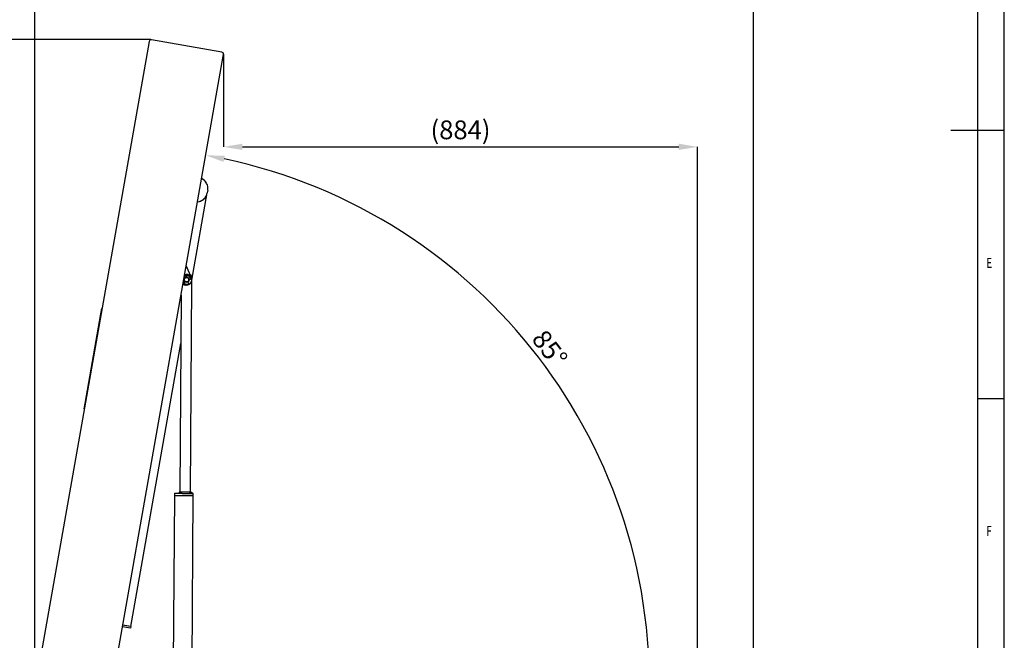
# Model space of a CAD drawing. Units: millimetres. Extents: x 10 to 594, y 10 to 420.
# Drawn here: x 410 to 594, y 120 to 236 of the extents above; entities that cross this region are included whole.
import ezdxf
from ezdxf.enums import TextEntityAlignment as Align

# ---------------------------------------------------------------- set-up
doc = ezdxf.new("R2010")
doc.units = ezdxf.units.MM
doc.styles.get("Standard").update_dxf_attribs({"font": 'arial.ttf'})
doc.dimstyles.new('SLDDIMSTYLE0', dxfattribs={"dimtxt": 3.5, "dimasz": 3.5, "dimexe": 0, "dimexo": 0.0625, "dimgap": 0.875, "dimtad": 1, "dimdec": 1, "dimlfac": 10, "dimrnd": 1e-09, "dimzin": 12, "dimdsep": 46, "dimtxsty": 'Standard', "dimsah": 1, "dimcen": 0.09, "dimadec": 0, "dimazin": 0, "dimtfac": 1, "dimtdec": 1, "dimtofl": 0, "dimtmove": 2, "dimatfit": 3, "dimfxl": 1, "dimtolj": 1, "dimtzin": 0, "dimarcsym": 0})

# ---------------------------------------------------------------- blocks, each defined once
blk = doc.blocks.new('*D52')
at = {"color": 0, "linetype": 'Continuous', "lineweight": -2, "transparency": 16777216}
for p, q in [((434.72, 231.81), (394.97, 231.81)), ((394.97, 228.31), (394.97, 160.64)), ((394.97, 77.56), (394.97, 145.23)), ((436.24, 74.06), (394.97, 74.06))]:
    blk.add_line(p, q, dxfattribs=at)
at = {"color": 0, "linetype": 'Continuous', "transparency": 16777216}
for points in [[(394.39, 228.31), (395.56, 228.31), (394.97, 231.81)], [(394.39, 77.56), (395.56, 77.56), (394.97, 74.06)]]:
    blk.add_solid(points, dxfattribs=at)
at = {"layer": 'Defpoints', "color": 0, "linetype": 'Continuous', "transparency": 16777216}
for p in [(394.97, 231.81), (434.79, 231.81), (436.31, 74.06)]:
    blk.add_point(p, dxfattribs=at)
at = {"color": 0, "linetype": 'Continuous', "lineweight": 25, "transparency": 16777216, "insert": (392.68, 152.93), "char_height": 3.5, "attachment_point": 2, "rotation": 90}
blk.add_mtext('\\A1;(1578)', dxfattribs=at)
blk = doc.blocks.new('*D53')
at = {"color": 0, "linetype": 'Continuous', "lineweight": -2, "transparency": 16777216}
for p, q in [((413.07, 110.46), (413.07, 237.91)), ((416.57, 237.91), (543.68, 237.91)), ((547.18, 93.66), (547.18, 237.91))]:
    blk.add_line(p, q, dxfattribs=at)
at = {"color": 0, "linetype": 'Continuous', "transparency": 16777216}
for points in [[(416.57, 238.49), (416.57, 237.33), (413.07, 237.91)], [(543.68, 238.49), (543.68, 237.33), (547.18, 237.91)]]:
    blk.add_solid(points, dxfattribs=at)
at = {"layer": 'Defpoints', "color": 0, "linetype": 'Continuous', "transparency": 16777216}
for p in [(547.18, 237.91), (413.07, 110.4), (547.18, 93.59)]:
    blk.add_point(p, dxfattribs=at)
at = {"color": 0, "linetype": 'Continuous', "lineweight": 25, "transparency": 16777216, "insert": (480.12, 241.08), "char_height": 3.5, "attachment_point": 5}
blk.add_mtext('\\A1;(1341)', dxfattribs=at)
blk = doc.blocks.new('*D50')
at = {"color": 0, "linetype": 'Continuous', "lineweight": -2, "transparency": 16777216}
for p, q in [((448.3, 229.13), (448.3, 211.82)), ((451.8, 211.82), (533.21, 211.82)), ((536.71, 88.81), (536.71, 211.82))]:
    blk.add_line(p, q, dxfattribs=at)
at = {"color": 0, "linetype": 'Continuous', "transparency": 16777216}
for points in [[(451.8, 212.41), (451.8, 211.24), (448.3, 211.82)], [(533.21, 212.41), (533.21, 211.24), (536.71, 211.82)]]:
    blk.add_solid(points, dxfattribs=at)
at = {"layer": 'Defpoints', "color": 0, "linetype": 'Continuous', "transparency": 16777216}
for p in [(448.3, 229.19), (536.71, 211.82), (536.71, 88.74)]:
    blk.add_point(p, dxfattribs=at)
at = {"color": 0, "linetype": 'Continuous', "lineweight": 25, "transparency": 16777216, "insert": (492.5, 214.99), "char_height": 3.5, "attachment_point": 5}
blk.add_mtext('\\A1;(884)', dxfattribs=at)
blk = doc.blocks.new('*D55')
at = {"color": 0, "lineweight": -2, "transparency": 16777216}
blk.add_arc((427.57, 111.61), 100.16, 356.9996, 77.9978, dxfattribs=at)
at = {"color": 0, "transparency": 16777216}
for points in [[(448.29, 209.01), (448.51, 210.15), (444.97, 210.25)], [(528.18, 106.33), (527.02, 106.41), (527.35, 102.87)]]:
    blk.add_solid(points, dxfattribs=at)
at = {"layer": 'Defpoints', "color": 0, "transparency": 16777216}
for p in [(448.22, 228.71), (519.55, 151.28), (427.35, 110.36), (436.32, 110.84), (545.1, 101.32)]:
    blk.add_point(p, dxfattribs=at)
at = {"color": 0, "transparency": 16777216, "insert": (509.15, 174.2), "char_height": 3.5, "attachment_point": 5, "rotation": 307.4987}
blk.add_mtext('\\A1;85°', dxfattribs=at)

msp = doc.modelspace()

# ---------------------------------------------------------------- linework, layer by layer
at = {"color": 7, "linetype": 'Continuous'}
for p, q in [((593.95, 9.8971), (593.95, 419.8971)), ((588.95, 414.8971), (588.95, 59.8971)), ((593.95, 214.8971), (583.95, 214.8971)), ((588.95, 164.8971), (593.95, 164.8971))]:
    msp.add_line(p, q, dxfattribs=at)
at = {"color": 7, "linetype": 'Continuous', "lineweight": 25}
for p, q in [((434.3917, 231.4759), (413.0951, 110.6968)), ((447.9531, 229.4908), (434.8551, 231.8004)), ((427.3529, 110.3581), (448.2211, 228.7074)), ((448.2211, 228.7074), (448.2775, 229.0275)), ((442.3806, 186.9464), (445.2534, 203.2387)), ((445.3402, 203.7311), (445.2534, 203.2387)), ((442.303, 187.4247), (441.344, 189.7055)), ((440.9404, 187.3747), (440.934, 187.3805)), ((440.9842, 187.3411), (440.9404, 187.3747)), ((441.3307, 187.5344), (441.3126, 187.5308)), ((441.4359, 187.5441), (441.4649, 187.5384)), ((441.4792, 187.5731), (441.4616, 187.5305)), ((442.0895, 187.9325), (442.187, 187.9319)), ((442.1738, 187.7319), (442.3857, 187.7306)), ((442.3857, 187.7306), (442.187, 187.9319)), ((442.3775, 186.4606), (442.3857, 187.7306)), ((440.7151, 186.1391), (441.2075, 186.0522)), ((440.8849, 187.1019), (440.8854, 187.1019)), ((441.0899, 186.6307), (441.0723, 186.5882)), ((441.8239, 186.4323), (441.6128, 186.5939)), ((441.858, 187.1874), (442.1216, 187.153)), ((442.1254, 147.448), (442.3773, 186.4306)), ((442.1773, 186.4319), (442.3773, 186.4306)), ((442.1991, 186.4618), (442.3775, 186.4606)), ((442.3473, 186.4308), (442.3775, 186.4606)), ((440.3624, 184.1388), (440.1254, 147.461)), ((422.4763, 163.9694), (425.4284, 180.7111)), ((425.4284, 180.7111), (425.602, 181.6959)), ((425.4284, 180.7111), (425.4402, 180.7091)), ((425.602, 181.6959), (425.6138, 181.6939)), ((422.3027, 162.9846), (422.4763, 163.9694)), ((422.4763, 163.9694), (422.4882, 163.9673)), ((422.3027, 162.9846), (422.3145, 162.9825)), ((439.1236, 147.1874), (439.1213, 146.8174)), ((439.3431, 147.186), (439.1236, 147.1874)), ((439.1538, 147.2172), (439.3514, 147.216)), ((439.8792, 147.1826), (439.3431, 147.186)), ((439.3514, 147.216), (439.8874, 147.2125)), ((439.9523, 147.1821), (439.8792, 147.1826)), ((439.8874, 147.2125), (439.9825, 147.2119)), ((440.1004, 147.4611), (439.9238, 147.2123)), ((440.6049, 147.1779), (439.9523, 147.1821)), ((439.9825, 147.2119), (440.5791, 147.208)), ((442.1504, 147.4479), (440.1004, 147.4611)), ((440.5791, 147.208), (440.7264, 147.2071)), ((440.7182, 147.1771), (440.6049, 147.1779)), ((440.7211, 147.1771), (440.7182, 147.1771)), ((441.8444, 147.1699), (440.7211, 147.1771)), ((440.7264, 147.2071), (440.7294, 147.2071)), ((440.7294, 147.2071), (441.8301, 147.1999)), ((441.8301, 147.1999), (441.9769, 147.199)), ((441.9573, 147.1691), (441.8444, 147.1699)), ((442.5342, 147.1654), (441.9573, 147.1691)), ((441.9769, 147.199), (442.5044, 147.1956)), ((442.1517, 147.4459), (442.1504, 147.4479)), ((442.5044, 147.1956), (442.5938, 147.195)), ((442.6236, 147.1648), (442.5342, 147.1654)), ((442.6212, 146.7948), (442.6236, 147.1648)), ((439.1213, 146.8174), (438.8878, 110.6941)), ((439.1213, 146.8174), (439.3408, 146.816)), ((439.3408, 146.816), (439.8768, 146.8126)), ((439.8768, 146.8126), (439.9499, 146.8121)), ((439.9499, 146.8121), (440.6025, 146.8079)), ((440.6025, 146.8079), (440.7158, 146.8071)), ((440.7158, 146.8071), (440.7187, 146.8071)), ((440.7187, 146.8071), (441.842, 146.7999)), ((441.842, 146.7999), (441.9549, 146.7991)), ((441.9549, 146.7991), (442.5318, 146.7954)), ((442.3859, 110.3881), (442.6212, 146.7948)), ((442.5318, 146.7954), (442.6212, 146.7948))]:
    msp.add_line(p, q, dxfattribs=at)
for p, q in [((430.992, 122.3585), (440.3038, 175.1682)), ((430.992, 122.3585), (440.3038, 175.1682)), ((430.94, 122.0631), (429.4627, 122.3235)), ((430.94, 122.0631), (429.4627, 122.3235)), ((430.992, 122.3585), (429.5148, 122.619)), ((430.555, 122.4356), (429.8419, 122.5613)), ((430.992, 122.3585), (430.94, 122.0631)), ((430.992, 122.3585), (430.94, 122.0631))]:
    msp.add_line(p, q)
for radius in [0.5, 0.4]:
    msp.add_circle((441.3812, 187.0371), radius, dxfattribs=at)
for centre, radius, start, end in [((434.7857, 231.4064), 0.4, 80, 170), ((443.3706, 204.0784), 2, 350, 65.522488), ((443.2838, 203.586), 2, 274.477512, 350), ((441.3812, 187.0371), 0.6075, 84.670271, 135.390809), ((441.3812, 187.0371), 0.525, 80.104174, 142.551719), ((441.3812, 187.0371), 0.51, 80.479663, 142.551719), ((441.3812, 187.0371), 0.815, 12.495308, 117.842786), ((441.3812, 187.0371), 1, 337.551719, 110), ((441.433, 187.5921), 0.05, 337.551719, 84.67028), ((441.3812, 187.0371), 1, 230, 337.551719), ((441.3812, 187.0371), 0.815, 222.157214, 302.60813), ((441.3812, 187.0371), 0.6075, 204.609191, 230.433168), ((441.3812, 187.0371), 0.525, 187.75279, 234.999264), ((441.3812, 187.0371), 0.51, 181.364877, 234.623775), ((441.0261, 186.6073), 0.05, 230.433164, 337.551719), ((441.3812, 187.0371), 0.51, 298.120349, 16.98309), ((441.3812, 187.0371), 0.525, 298.861857, 337.551719), ((441.7934, 186.3926), 0.05, 302.60813, 52.551719), ((441.3812, 187.0371), 0.525, 337.551719, 16.241581), ((442.1281, 187.2026), 0.05, 262.551719, 12.495306), ((439.1536, 147.1872), 0.03, 89.629762, 179.629762), ((440.3021, 147.1548), 0.305, 10.01862, 169.240904), ((442.1841, 147.1427), 0.305, 10.01862, 169.240904), ((442.5936, 147.165), 0.03, 359.629762, 89.629762)]:
    msp.add_arc(centre, radius, start, end, dxfattribs=at)
msp.add_arc((447.8836, 229.0969), 0.4, 350, 80)
for start_param, end_param in [(5.50198128, 6.05989651), (3.36488145, 3.92279669)]:
    msp.add_ellipse((443.8196, 203.7454), major_axis=(0.3684, 2.0891), ratio=0.70710678, start_param=start_param, end_param=end_param, dxfattribs=at)
msp.add_open_spline([(441.0658, 187.4437), (441.1165, 187.4748), (441.1968, 187.5241), (441.3284, 187.5483), (441.3999, 187.5455), (441.4359, 187.5441)], degree=3, knots=[0, 0, 0, 0, 0.46002943, 0.72796698, 1, 1, 1, 1], dxfattribs=at)

# ---------------------------------------------------------------- texts
at = {"color": 7, "linetype": 'Continuous', "width": 0.7}
for s, p in [('E', (590.6166, 188.6777)), ('F', (590.6166, 138.6777))]:
    msp.add_text(s, height=1.8521, dxfattribs=at).set_placement(p, align=Align.BOTTOM_LEFT)

# ---------------------------------------------------------------- dimensions: what is measured, and where the dimension line sits
at = {"color": 7, "linetype": 'Continuous', "lineweight": 25}
for base, p1, p2, picture, middle in [((547.1803, 237.9116), (413.0686, 110.398), (547.1803, 93.5933), '*D53', (480.1245, 241.0809)), ((536.706, 211.823), (448.2981, 229.1881), (536.706, 88.7442), '*D50', (492.5021, 214.9923))]:
    dim = msp.add_linear_dim(base=base, p1=p1, p2=p2, text='(<>)', dimstyle='SLDDIMSTYLE0', override={"dimdec": 0}, dxfattribs=at)
    dim.commit()
    dim.dimension.update_dxf_attribs({"geometry": picture, "text_midpoint": middle})
dim = msp.add_linear_dim(base=(394.9735, 231.8064), p1=(436.306, 74.0559), p2=(434.7857, 231.8064), angle=90, text='(<>)', dimstyle='SLDDIMSTYLE0', override={"dimdec": 0}, dxfattribs=at)
dim.commit()
dim.dimension.update_dxf_attribs({"geometry": '*D52', "text_midpoint": (394.9735, 152.9311), "dimtype": 160})
dim = msp.add_angular_dim_2l(base=(519.5457, 151.2787), line1=((545.1, 101.3215), (436.3235, 110.8431)), line2=((427.3529, 110.3581), (448.2211, 228.7074)), dimstyle='SLDDIMSTYLE0')
dim.commit()
dim.dimension.update_dxf_attribs({"geometry": '*D55', "text_midpoint": (509.1513, 174.2029)})

doc.saveas('drawing.dxf')
